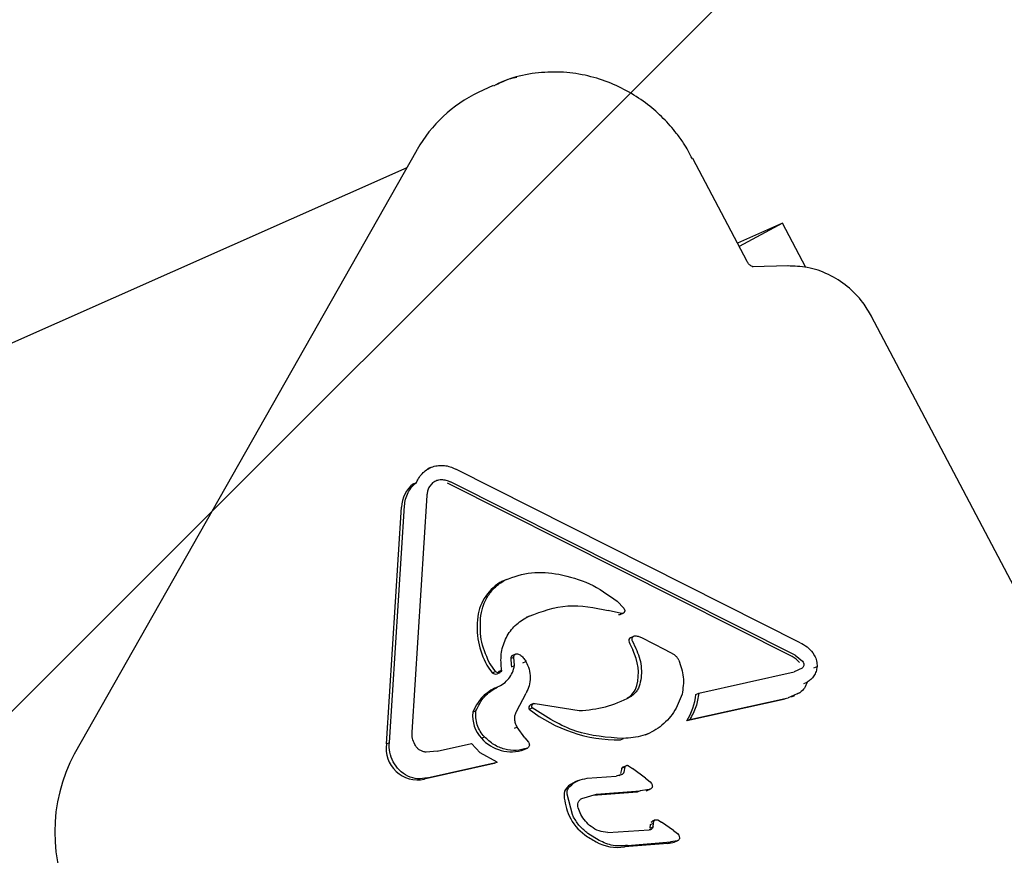
# Model space of a CAD drawing. Units: millimetres. Extents: x 57 to 1050, y 58 to 723.
# Drawn here: x 514 to 520, y 270 to 275 of the extents above; entities that cross this region are included whole.
import ezdxf

# ---------------------------------------------------------------- set-up
doc = ezdxf.new("R2010")
doc.units = ezdxf.units.MM
doc.header["$LTSCALE"] = 100

msp = doc.modelspace()

# ---------------------------------------------------------------- hatches: boundary and pattern name
at = {"linetype": 'Continuous'}
h = msp.add_hatch(dxfattribs=at)
h.set_pattern_fill('ANSI31', scale=2, style=0)
edge = h.paths.add_edge_path(flags=0)
edge.add_arc((851.3304, 587.3638), 100, 0, 17.529639)
edge.add_line((946.6865, 617.4837), (105.9743, 617.4837))
edge.add_arc((201.3304, 587.3638), 100, 162.470361, 180)
edge.add_line((101.3304, 587.3638), (101.3304, 218.3638))
edge.add_arc((201.3304, 218.3638), 100, 180, 197.529639)
edge.add_line((105.9743, 188.2439), (946.6865, 188.2439))
edge.add_arc((851.3304, 218.3638), 100, 342.470361, 360)
edge.add_line((951.3304, 218.3638), (951.3304, 587.3638))

# ---------------------------------------------------------------- linework, layer by layer
at = {"color": 7, "linetype": 'Continuous', "lineweight": 25}
for p, q in [((516.5521, 274.9486), (516.4618, 274.9061)), ((516.095, 274.5632), (514.0499, 270.9564)), ((516.0351, 274.4576), (410.1177, 227.4064)), ((518.0667, 273.8979), (517.7433, 274.5121)), ((518.2789, 274.127), (518.0092, 274.0072)), ((518.2789, 274.127), (518.0201, 273.9865)), ((518.4183, 273.8622), (518.2789, 274.127)), ((518.3146, 273.8712), (518.0972, 273.8658)), ((521.6567, 268.1626), (518.8076, 273.5739)), ((516.1781, 272.667), (516.1598, 272.6589)), ((518.3833, 271.6218), (516.3276, 272.6573)), ((516.0759, 272.571), (516.0941, 272.5791)), ((516.1684, 272.5454), (516.1923, 272.5775)), ((518.3351, 271.5385), (516.2793, 272.5741)), ((518.3533, 271.5466), (516.2975, 272.5822)), ((516.0676, 271.0877), (516.1575, 272.4996)), ((515.9139, 271.018), (516.0038, 272.4299)), ((515.9321, 271.0261), (516.022, 272.438)), ((516.606, 271.9888), (516.6242, 271.9969)), ((516.6306, 271.9998), (516.6123, 271.9917)), ((517.2916, 271.8698), (517.3309, 271.8271)), ((517.3182, 271.7964), (517.238, 271.8138)), ((517.3309, 271.8271), (517.3342, 271.8226)), ((516.7459, 271.7703), (516.7666, 271.7807)), ((516.7666, 271.7807), (516.7484, 271.7726)), ((517.3086, 271.7895), (517.3268, 271.7976)), ((517.3898, 271.6596), (517.3715, 271.6515)), ((517.3808, 271.6338), (517.4025, 271.5873)), ((517.5781, 271.5795), (517.4379, 271.6501)), ((517.6332, 271.5487), (517.5781, 271.5795)), ((516.6574, 271.5274), (516.6756, 271.5355)), ((516.6851, 271.5539), (516.6667, 271.5458)), ((516.6789, 271.4853), (516.6756, 271.5355)), ((517.6595, 271.5173), (517.6572, 271.522)), ((518.3533, 271.5466), (518.3983, 271.5119)), ((518.4595, 271.561), (518.4701, 271.5442)), ((516.5325, 271.4953), (516.5276, 271.5043)), ((516.5644, 271.4502), (516.5325, 271.4953)), ((516.5832, 271.4505), (516.6015, 271.4581)), ((516.6607, 271.4772), (516.6789, 271.4853)), ((516.7284, 271.5016), (516.7466, 271.5096)), ((516.7458, 271.5111), (516.7466, 271.5096)), ((518.3958, 271.4697), (518.3474, 271.4474)), ((518.3983, 271.5119), (518.4026, 271.5057)), ((518.4663, 271.4711), (518.4845, 271.4792)), ((516.5462, 271.4421), (516.5644, 271.4502)), ((516.5747, 271.4364), (516.593, 271.4445)), ((517.7792, 271.3213), (518.3474, 271.4474)), ((516.559, 271.3494), (516.5772, 271.3575)), ((518.4065, 271.3784), (518.4247, 271.3865)), ((516.6905, 271.2113), (516.7474, 271.3208)), ((517.3694, 271.2979), (517.3512, 271.2899)), ((518.2933, 271.2849), (517.707, 271.1547)), ((517.7252, 271.1628), (518.3115, 271.293)), ((517.761, 271.3132), (517.7792, 271.3213)), ((518.3833, 271.3239), (518.3115, 271.293)), ((518.3327, 271.2978), (518.351, 271.3059)), ((518.3651, 271.3158), (518.3833, 271.3239)), ((516.7666, 271.2242), (516.7848, 271.2324)), ((516.7921, 271.2581), (516.7736, 271.2498)), ((516.8012, 271.259), (517.0639, 271.216)), ((516.4294, 271.2062), (516.4476, 271.2143)), ((516.6946, 271.1182), (516.6764, 271.1101)), ((516.6946, 271.1182), (516.6918, 271.1232)), ((516.7411, 271.0543), (516.6946, 271.1182)), ((517.7252, 271.1628), (517.707, 271.1547)), ((516.4809, 271.0511), (516.4991, 271.0592)), ((516.7411, 271.0543), (516.7619, 271.0279)), ((517.3105, 271.0419), (517.3287, 271.0499)), ((517.4607, 271.0719), (517.479, 271.08)), ((515.9139, 271.018), (515.9321, 271.0261)), ((516.0869, 271.0084), (516.0834, 271.0147)), ((516.2181, 270.9748), (516.4228, 271.0202)), ((516.4734, 270.9634), (516.4228, 271.0202)), ((516.7373, 270.9834), (516.7555, 270.9915)), ((516.7619, 271.0279), (516.7643, 271.0241)), ((516.2181, 270.9748), (516.1507, 270.9678)), ((516.5748, 270.9075), (516.4734, 270.9634)), ((516.5566, 270.8994), (516.1402, 270.807)), ((516.1584, 270.8151), (516.5748, 270.9075)), ((516.5748, 270.9075), (516.5566, 270.8994)), ((517.3193, 270.8725), (517.3375, 270.8806)), ((517.338, 270.8832), (517.3262, 270.878)), ((517.3375, 270.8806), (517.3322, 270.8494)), ((517.3445, 270.8861), (517.338, 270.8832)), ((517.359, 270.8862), (517.383, 270.8714)), ((517.4614, 270.8133), (517.383, 270.8714)), ((516.1402, 270.807), (516.1584, 270.8151)), ((517.1127, 270.812), (517.2858, 270.8257)), ((517.3191, 270.8343), (517.2858, 270.8257)), ((517.3191, 270.8343), (517.3009, 270.8262)), ((517.4614, 270.8133), (517.489, 270.7913)), ((517.0588, 270.7983), (517.0405, 270.7902)), ((517.489, 270.7913), (517.4972, 270.7804)), ((517.0241, 270.5957), (516.9926, 270.7176)), ((517.0801, 270.6916), (517.1674, 270.7169)), ((517.4101, 270.7296), (517.1492, 270.7088)), ((517.1674, 270.7169), (517.4283, 270.7376)), ((517.4283, 270.7376), (517.4101, 270.7296)), ((517.4826, 270.7459), (517.4283, 270.7376)), ((517.4644, 270.7378), (517.4826, 270.7459)), ((517.4711, 270.7395), (517.4893, 270.7477)), ((517.0749, 270.5957), (517.0588, 270.6348)), ((517.0315, 270.5804), (517.0241, 270.5957)), ((517.488, 270.5144), (517.4908, 270.5355)), ((517.488, 270.5144), (517.5062, 270.5225)), ((517.4908, 270.5355), (517.509, 270.5436)), ((517.4944, 270.5502), (517.5126, 270.5582)), ((517.5129, 270.5604), (517.5011, 270.5551)), ((517.5062, 270.5225), (517.509, 270.5436)), ((517.5193, 270.5632), (517.5129, 270.5604)), ((517.5347, 270.5633), (517.5567, 270.5502)), ((517.6273, 270.5012), (517.5567, 270.5502)), ((517.1835, 270.441), (517.117, 270.4826)), ((517.2352, 270.4887), (517.4823, 270.5035)), ((517.6273, 270.5012), (517.6523, 270.482)), ((517.6523, 270.482), (517.6597, 270.4717)), ((517.6597, 270.4717), (517.6645, 270.4565)), ((517.594, 270.4236), (517.3347, 270.403)), ((517.3347, 270.403), (517.3529, 270.4111)), ((517.3529, 270.4111), (517.6122, 270.4317)), ((517.6122, 270.4317), (517.594, 270.4236)), ((517.6506, 270.4388), (517.6122, 270.4317)), ((517.6324, 270.4307), (517.6506, 270.4388)), ((517.6356, 270.4318), (517.6538, 270.4399))]:
    msp.add_line(p, q, dxfattribs=at)
at = {"color": 7, "linetype": 'Continuous', "lineweight": 25, "flags": 128}
for points in [[(516.098, 274.5658), (516.0953, 274.5637), (516.095, 274.5632)], [(517.3086, 271.7895), (517.3053, 271.7885), (517.3, 271.7883)]]:
    msp.add_lwpolyline(points, dxfattribs=at)
at = {"color": 7, "linetype": 'Continuous', "lineweight": 25}
for centre, radius, start, end in [((516.8136, 274.1655), 0.8199, 115.40295, 150.77415), ((516.1962, 272.4206), 0.1926, 128.65573, 177.23437), ((516.7433, 271.7371), 0.2867, 118.61719, 172.10754), ((516.9212, 271.7144), 0.466, 172.3492, 209.18473), ((517.3799, 271.6342), 0.0192, 115.82812, 206.06449), ((518.0604, 271.923), 0.7584, 203.07249, 206.95205), ((517.1145, 271.4402), 0.3035, 345.68121, 27.24522), ((516.674, 271.5305), 0.0169, 115.63887, 190.72445), ((517.0933, 271.531), 0.4359, 180.46995, 187.08346), ((518.266, 271.4023), 0.1528, 41.65331, 63.10495), ((516.7322, 271.6077), 0.249, 208.95046, 221.68418), ((516.5647, 271.4606), 0.0261, 224.87627, 292.45712), ((516.6779, 271.1117), 0.2658, 116.57364, 159.17214), ((517.292, 271.3945), 0.1202, 299.49179, 345.87263), ((517.3978, 271.3486), 0.3649, 327.91108, 354.43275), ((516.7813, 271.234), 0.0176, 115.96518, 213.7375), ((517.2982, 271.9079), 0.8661, 232.1364, 270.81259), ((516.6301, 271.1867), 0.2017, 174.44323, 222.25225), ((516.6602, 271.2109), 0.2402, 221.71723, 288.7189), ((516.1004, 270.9912), 0.1885, 171.83301, 282.20026), ((514.9132, 270.4924), 0.9788, 151.52077, 208.47923), ((517.2032, 270.8759), 0.1161, 342.64038, 358.33492), ((517.3336, 270.8614), 0.0182, 114.05402, 142.15749), ((517.0329, 270.715), 0.0588, 135.98125, 185.32882), ((517.1076, 270.6395), 0.165, 113.98478, 135.1549), ((517.339, 270.7387), 0.3658, 184.57415, 204.4031), ((517.2601, 270.7019), 0.2787, 204.20913, 234.64755), ((517.5088, 270.5379), 0.0188, 114.02215, 139.54923), ((517.5205, 271.0732), 0.7323, 234.83996, 240.97875), ((517.2921, 270.6569), 0.2574, 240.48283, 279.51284), ((517.5888, 270.5584), 0.1349, 272.23132, 288.87509)]:
    msp.add_arc(centre, radius, start, end, dxfattribs=at)
for points, knots in [([(516.6934, 274.9972), (516.6853, 274.9959), (516.6357, 274.9879), (516.5909, 274.9647), (516.5535, 274.9453)], [0, 0, 0, 0, 0.163283, 1, 1, 1, 1]), ([(517.7403, 274.5102), (517.724, 274.5422), (517.6968, 274.5957), (517.637, 274.6758), (517.5674, 274.7554), (517.4727, 274.8387), (517.3624, 274.9124), (517.2369, 274.9723), (517.0991, 275.0136), (516.9523, 275.0328), (516.801, 275.0254), (516.6703, 274.9995), (516.5963, 274.965), (516.5692, 274.9523)], [0, 0, 0, 0, 0.076078, 0.127465, 0.212599, 0.301422, 0.397062, 0.497345, 0.601507, 0.709068, 0.819878, 0.934085, 1, 1, 1, 1]), ([(518.1033, 273.8661), (518.1033, 273.866), (518.1035, 273.8659), (518.0958, 273.8678), (518.0861, 273.8739), (518.0786, 273.8808), (518.073, 273.8877), (518.0682, 273.8948), (518.0656, 273.9002), (518.0643, 273.9029)], [0, 0, 0, 0, 0.2463797, 0.5153309, 0.6754064, 0.7771636, 0.8524156, 0.9279977, 1, 1, 1, 1]), ([(518.8094, 273.5706), (518.7931, 273.5985), (518.7543, 273.6649), (518.6682, 273.7527), (518.5549, 273.8245), (518.432, 273.8668), (518.3485, 273.8697), (518.3092, 273.8711)], [0, 0, 0, 0, 0.15626, 0.372752, 0.590295, 0.80729, 1, 1, 1, 1]), ([(516.5772, 271.3575), (516.5899, 271.3636), (516.6152, 271.3758), (516.6452, 271.4063), (516.6683, 271.4427), (516.6754, 271.4711), (516.6789, 271.4853)], [0, 0, 0, 0, 0.251993, 0.502586, 0.752016, 1, 1, 1, 1]), ([(516.6015, 271.4581), (516.6016, 271.457), (516.6018, 271.4548), (516.6009, 271.4516), (516.5994, 271.4489), (516.5979, 271.4476), (516.5971, 271.4469)], [0, 0, 0, 0, 0.254566, 0.508143, 0.753592, 1, 1, 1, 1]), ([(517.0639, 271.216), (517.1173, 271.2205), (517.2245, 271.2296), (517.3209, 271.2751), (517.3694, 271.2979)], [0, 0, 0, 0, 0.498041, 1, 1, 1, 1])]:
    msp.add_open_spline(points, degree=3, knots=knots, dxfattribs=at)
for points in [[(516.0941, 272.5791), (516.0993, 272.5898), (516.1095, 272.6113), (516.1325, 272.6379), (516.16, 272.659), (516.1914, 272.6735), (516.2253, 272.6809), (516.2603, 272.6806), (516.2952, 272.6734), (516.3168, 272.6626), (516.3276, 272.6573)], [(516.022, 272.438), (516.0237, 272.4519), (516.0271, 272.4798), (516.0425, 272.5182), (516.0643, 272.5527), (516.0842, 272.5703), (516.0941, 272.5791)], [(516.1923, 272.5775), (516.1995, 272.5828), (516.214, 272.5933), (516.2319, 272.595), (516.2408, 272.5958)], [(516.2408, 272.5958), (516.2505, 272.5953), (516.27, 272.5941), (516.2883, 272.5861), (516.2975, 272.5822)], [(516.1575, 272.4996), (516.1582, 272.5076), (516.1596, 272.5236), (516.1654, 272.5382), (516.1684, 272.5454)], [(516.6242, 271.9969), (516.6755, 272.0155), (516.778, 272.0527), (516.8884, 272.0381), (516.9437, 272.0308)], [(516.4775, 271.7846), (516.4825, 271.8071), (516.4924, 271.8521), (516.5251, 271.9115), (516.5685, 271.9623), (516.6056, 271.9854), (516.6242, 271.9969)], [(516.9437, 272.0308), (517.0058, 272.0154), (517.1301, 271.9847), (517.2378, 271.9081), (517.2916, 271.8698)], [(516.7666, 271.7807), (516.8424, 271.8083), (516.9941, 271.8636), (517.1567, 271.8304), (517.238, 271.8138)], [(517.3342, 271.8226), (517.3348, 271.821), (517.3362, 271.818), (517.3367, 271.813), (517.336, 271.8082), (517.3341, 271.8038), (517.3311, 271.8002), (517.3273, 271.7976), (517.3229, 271.7962), (517.3198, 271.7963), (517.3182, 271.7964)], [(516.5276, 271.5043), (516.5082, 271.5496), (516.4694, 271.64), (516.4748, 271.7364), (516.4775, 271.7846)], [(516.6015, 271.4581), (516.5989, 271.49), (516.5938, 271.5537), (516.6215, 271.6439), (516.6714, 271.7214), (516.721, 271.754), (516.7459, 271.7703)], [(517.3971, 271.661), (517.3956, 271.6609), (517.3925, 271.6608), (517.3882, 271.659), (517.3845, 271.6563), (517.3816, 271.6526), (517.3797, 271.6482), (517.3789, 271.6435), (517.3792, 271.6385), (517.3803, 271.6354), (517.3808, 271.6338)], [(517.4379, 271.6501), (517.4313, 271.6531), (517.4182, 271.6593), (517.4041, 271.6604), (517.3971, 271.661)], [(517.4025, 271.5873), (517.4101, 271.5703), (517.4252, 271.5363), (517.4358, 271.4815), (517.4377, 271.4262), (517.4304, 271.3909), (517.4268, 271.3732)], [(518.3833, 271.6218), (518.3976, 271.6141), (518.4263, 271.5987), (518.4484, 271.5736), (518.4595, 271.561)], [(516.6756, 271.5355), (516.6755, 271.5368), (516.6753, 271.5394), (516.6759, 271.5432), (516.6772, 271.5467), (516.6793, 271.5498), (516.682, 271.5523), (516.6851, 271.5541), (516.6886, 271.5552), (516.6911, 271.5552), (516.6923, 271.5552)], [(516.6923, 271.5552), (516.6958, 271.5549), (516.7027, 271.5543), (516.709, 271.5507), (516.7122, 271.5489)], [(516.7122, 271.5489), (516.7189, 271.5437), (516.7323, 271.5333), (516.7413, 271.5185), (516.7458, 271.5111)], [(517.6572, 271.522), (517.654, 271.5273), (517.6476, 271.5377), (517.638, 271.545), (517.6332, 271.5487)], [(517.6595, 271.5173), (517.6711, 271.4838), (517.6942, 271.4167), (517.6843, 271.3483), (517.6793, 271.3141)], [(518.4701, 271.5442), (518.4747, 271.5337), (518.4839, 271.5129), (518.4843, 271.4904), (518.4845, 271.4792)], [(516.7466, 271.5096), (516.7539, 271.4943), (516.7683, 271.4638), (516.7742, 271.4134), (516.7687, 271.3638), (516.7545, 271.3351), (516.7474, 271.3208)], [(518.4026, 271.5057), (518.4039, 271.5025), (518.4066, 271.4961), (518.4062, 271.4858), (518.4028, 271.4763), (518.3982, 271.4719), (518.3958, 271.4697)], [(518.4845, 271.4792), (518.483, 271.4693), (518.4801, 271.4496), (518.4671, 271.4234), (518.4488, 271.4011), (518.4328, 271.3914), (518.4247, 271.3865)], [(516.5971, 271.4469), (516.5946, 271.4455), (516.5895, 271.4426), (516.5806, 271.4421), (516.5717, 271.4444), (516.5669, 271.4483), (516.5644, 271.4502)], [(516.4476, 271.2143), (516.4629, 271.2447), (516.4933, 271.3054), (516.5492, 271.3401), (516.5772, 271.3575)], [(517.4268, 271.3732), (517.4242, 271.3653), (517.4191, 271.3495), (517.4059, 271.3287), (517.3896, 271.3108), (517.3761, 271.3022), (517.3694, 271.2979)], [(518.4247, 271.3865), (518.4207, 271.3738), (518.4126, 271.3485), (518.393, 271.3321), (518.3833, 271.3239)], [(517.6793, 271.3141), (517.6644, 271.2762), (517.6347, 271.2006), (517.5505, 271.1155), (517.4465, 271.0588), (517.368, 271.0529), (517.3287, 271.0499)], [(517.7792, 271.3213), (517.7747, 271.2929), (517.7656, 271.2362), (517.7386, 271.1873), (517.7252, 271.1628)], [(516.7848, 271.2324), (516.784, 271.2339), (516.7825, 271.2371), (516.7819, 271.2422), (516.7826, 271.2473), (516.7845, 271.2518), (516.7877, 271.2555), (516.7917, 271.2581), (516.7963, 271.2594), (516.7996, 271.2591), (516.8012, 271.259)], [(517.3287, 271.0499), (517.2322, 271.0565), (517.0393, 271.0696), (516.8695, 271.1781), (516.7846, 271.2323)], [(516.4991, 271.0592), (516.4903, 271.0701), (516.4727, 271.0921), (516.4556, 271.1312), (516.4459, 271.1727), (516.4471, 271.2004), (516.4476, 271.2143)], [(516.6918, 271.1232), (516.6887, 271.1303), (516.6823, 271.1446), (516.6796, 271.1678), (516.6816, 271.1908), (516.6876, 271.2045), (516.6905, 271.2113)], [(516.0834, 271.0147), (516.0782, 271.0264), (516.0679, 271.0498), (516.0677, 271.075), (516.0676, 271.0877)], [(516.7555, 270.9915), (516.7335, 270.9857), (516.6895, 270.9739), (516.6198, 270.9829), (516.5532, 271.0099), (516.5171, 271.0428), (516.4991, 271.0592)], [(515.954, 270.911), (515.946, 270.9295), (515.9299, 270.9666), (515.9314, 271.0062), (515.9321, 271.0261)], [(516.1507, 270.9678), (516.1444, 270.9687), (516.1318, 270.9705), (516.1141, 270.9792), (516.0984, 270.9917), (516.0907, 271.0029), (516.0869, 271.0084)], [(516.7643, 271.0241), (516.7655, 271.0211), (516.7679, 271.015), (516.767, 271.0052), (516.763, 270.9966), (516.758, 270.9932), (516.7555, 270.9915)], [(516.1584, 270.8151), (516.1391, 270.8118), (516.1004, 270.8051), (516.0413, 270.8226), (515.9887, 270.8575), (515.9656, 270.8932), (515.954, 270.911)], [(517.359, 270.8862), (517.357, 270.8868), (517.3531, 270.888), (517.3471, 270.8873), (517.3416, 270.885), (517.3389, 270.8821), (517.3375, 270.8806)], [(517.0088, 270.7639), (517.024, 270.7766), (517.0543, 270.8019), (517.0932, 270.8086), (517.1127, 270.812)], [(517.3322, 270.8494), (517.3316, 270.8477), (517.3304, 270.8444), (517.3273, 270.8402), (517.3236, 270.8366), (517.3206, 270.8351), (517.3191, 270.8343)], [(516.9926, 270.7176), (516.9925, 270.722), (516.9923, 270.7307), (516.9954, 270.7432), (517.0007, 270.7546), (517.0061, 270.7608), (517.0088, 270.7639)], [(517.502, 270.7643), (517.5014, 270.7619), (517.5, 270.7571), (517.4955, 270.7514), (517.4896, 270.7472), (517.485, 270.7463), (517.4826, 270.7459)], [(517.4972, 270.7804), (517.4984, 270.7778), (517.5008, 270.7726), (517.5016, 270.7671), (517.502, 270.7643)], [(517.0588, 270.6348), (517.0577, 270.6404), (517.0554, 270.6516), (517.0589, 270.6682), (517.067, 270.6826), (517.0757, 270.6886), (517.0801, 270.6916)], [(517.117, 270.4826), (517.1, 270.4962), (517.066, 270.5235), (517.043, 270.5614), (517.0315, 270.5804)], [(517.1358, 270.5234), (517.1237, 270.5337), (517.0997, 270.5543), (517.0832, 270.5819), (517.0749, 270.5957)], [(517.2352, 270.4887), (517.2176, 270.4903), (517.1823, 270.4935), (517.1513, 270.5134), (517.1358, 270.5234)], [(517.5062, 270.5225), (517.5052, 270.5198), (517.5032, 270.5146), (517.4975, 270.5086), (517.4904, 270.5045), (517.485, 270.5038), (517.4823, 270.5035)], [(517.509, 270.5436), (517.5092, 270.5462), (517.5097, 270.5513), (517.5116, 270.5559), (517.5126, 270.5582)], [(517.5126, 270.5582), (517.5141, 270.5597), (517.517, 270.5625), (517.5226, 270.5646), (517.5287, 270.5652), (517.5327, 270.5639), (517.5347, 270.5633)], [(517.3529, 270.4111), (517.3239, 270.4087), (517.266, 270.4039), (517.211, 270.4286), (517.1835, 270.441)], [(517.6645, 270.4565), (517.6643, 270.4544), (517.6638, 270.4503), (517.6607, 270.4449), (517.6563, 270.4407), (517.6525, 270.4395), (517.6506, 270.4388)]]:
    msp.add_open_spline(points, degree=3, dxfattribs=at)

doc.saveas('drawing.dxf')
